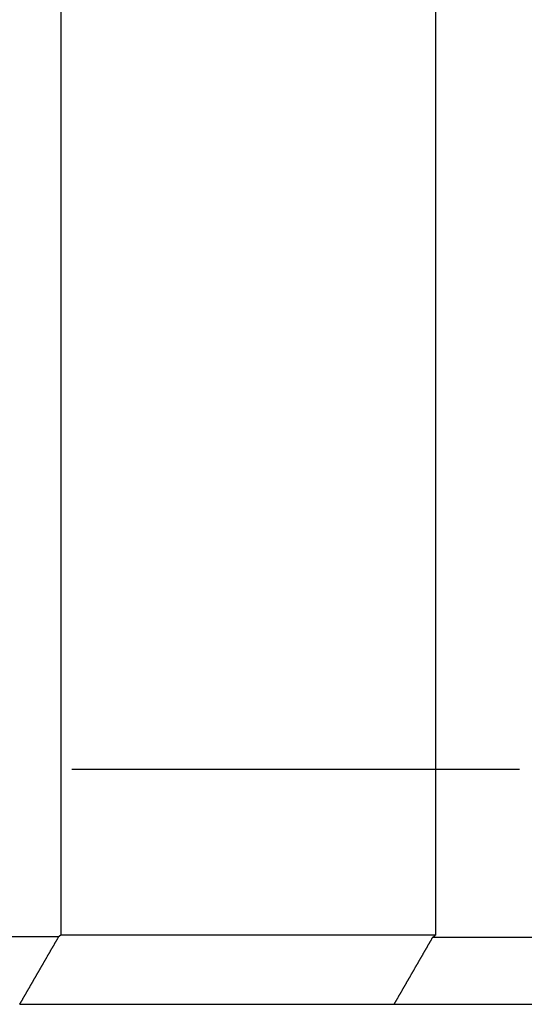
# Model space of a CAD drawing. Extents: x 3.1 to 7.6, y 4.13 to 6.63.
# Drawn here: x 6.09 to 6.2, y 5.7 to 5.92 of the extents above; entities that cross this region are included whole.
import ezdxf

# ---------------------------------------------------------------- set-up
doc = ezdxf.new("R2010")
doc.units = 0
doc.header["$LTSCALE"] = 0.5
doc.linetypes.add('DASHED', pattern=[0.2067, 0.1654, -0.0413])
doc.layers.add('HIDDEN__ANSI_', color=7, linetype='DASHED')
doc.layers.add('VISIBLE__ANSI_', color=7, linetype='CONTINUOUS')

msp = doc.modelspace()

# ---------------------------------------------------------------- linework, layer by layer
at = {"layer": 'HIDDEN__ANSI_'}
msp.add_line((7.60386, 5.75565), (5.10386, 5.75565), dxfattribs=at)
at = {"layer": 'VISIBLE__ANSI_'}
for p, q in [((6.10136, 6.63065), (6.10136, 5.71863)), ((6.18507, 6.48565), (6.18507, 5.7186)), ((6.10087, 5.71822), (5.94511, 5.71822)), ((6.26826, 5.71806), (6.18445, 5.71806)), ((6.17585, 5.70315), (6.27686, 5.70315))]:
    msp.add_line(p, q, dxfattribs=at)
for points in [[(6.09218, 5.70315, 0), (6.09222, 5.70323, 0), (6.09227, 5.7033, 0), (6.09232, 5.70338, 0), (6.09236, 5.70346, 0), (6.09241, 5.70354, 0), (6.09245, 5.70362, 0), (6.0925, 5.7037, 0), (6.09254, 5.70378, 0), (6.09259, 5.70386, 0), (6.09263, 5.70394, 0), (6.09268, 5.70402, 0), (6.09272, 5.70409, 0), (6.09277, 5.70417, 0), (6.09282, 5.70425, 0), (6.09286, 5.70433, 0), (6.09291, 5.70441, 0), (6.09295, 5.70449, 0), (6.093, 5.70457, 0), (6.09304, 5.70465, 0), (6.09309, 5.70473, 0), (6.09313, 5.7048, 0), (6.09318, 5.70488, 0), (6.09323, 5.70496, 0), (6.09327, 5.70504, 0), (6.09332, 5.70512, 0), (6.09336, 5.7052, 0), (6.09341, 5.70528, 0), (6.09345, 5.70536, 0), (6.0935, 5.70544, 0), (6.09354, 5.70551, 0), (6.09359, 5.70559, 0), (6.09363, 5.70567, 0), (6.09368, 5.70575, 0), (6.09373, 5.70583, 0), (6.09377, 5.70591, 0), (6.09382, 5.70599, 0), (6.09386, 5.70607, 0), (6.09391, 5.70615, 0), (6.09395, 5.70622, 0), (6.094, 5.7063, 0), (6.09404, 5.70638, 0), (6.09409, 5.70646, 0), (6.09414, 5.70654, 0), (6.09418, 5.70662, 0), (6.09423, 5.7067, 0), (6.09427, 5.70678, 0), (6.09432, 5.70686, 0), (6.09436, 5.70693, 0), (6.09441, 5.70701, 0), (6.09445, 5.70709, 0), (6.0945, 5.70717, 0), (6.09454, 5.70725, 0), (6.09459, 5.70733, 0), (6.09464, 5.70741, 0), (6.09468, 5.70749, 0), (6.09473, 5.70757, 0), (6.09477, 5.70765, 0), (6.09482, 5.70772, 0), (6.09486, 5.7078, 0), (6.09491, 5.70788, 0), (6.09495, 5.70796, 0), (6.095, 5.70804, 0), (6.09505, 5.70812, 0), (6.09509, 5.7082, 0), (6.09514, 5.70828, 0), (6.09518, 5.70836, 0), (6.09523, 5.70843, 0), (6.09527, 5.70851, 0), (6.09532, 5.70859, 0), (6.09536, 5.70867, 0), (6.09541, 5.70875, 0), (6.09545, 5.70883, 0), (6.0955, 5.70891, 0), (6.09555, 5.70899, 0), (6.09559, 5.70907, 0), (6.09564, 5.70914, 0), (6.09568, 5.70922, 0), (6.09573, 5.7093, 0), (6.09577, 5.70938, 0), (6.09582, 5.70946, 0), (6.09586, 5.70954, 0), (6.09591, 5.70962, 0), (6.09596, 5.7097, 0), (6.096, 5.70978, 0), (6.09605, 5.70985, 0), (6.09609, 5.70993, 0), (6.09614, 5.71001, 0), (6.09618, 5.71009, 0), (6.09623, 5.71017, 0), (6.09627, 5.71025, 0), (6.09632, 5.71033, 0), (6.09636, 5.71041, 0), (6.09641, 5.71049, 0), (6.09646, 5.71056, 0), (6.0965, 5.71064, 0), (6.09655, 5.71072, 0), (6.09659, 5.7108, 0), (6.09664, 5.71088, 0), (6.09668, 5.71096, 0), (6.09673, 5.71104, 0), (6.09677, 5.71112, 0), (6.09682, 5.7112, 0), (6.09687, 5.71127, 0), (6.09691, 5.71135, 0), (6.09696, 5.71143, 0), (6.097, 5.71151, 0), (6.09705, 5.71159, 0), (6.09709, 5.71167, 0), (6.09714, 5.71175, 0), (6.09718, 5.71183, 0), (6.09723, 5.71191, 0), (6.09728, 5.71198, 0), (6.09732, 5.71206, 0), (6.09737, 5.71214, 0), (6.09741, 5.71222, 0), (6.09746, 5.7123, 0), (6.0975, 5.71238, 0), (6.09755, 5.71246, 0), (6.09759, 5.71254, 0), (6.09764, 5.71262, 0), (6.09769, 5.71269, 0), (6.09773, 5.71277, 0), (6.09778, 5.71285, 0), (6.09782, 5.71293, 0), (6.09787, 5.71301, 0), (6.09791, 5.71309, 0), (6.09796, 5.71317, 0), (6.098, 5.71325, 0), (6.09805, 5.71333, 0), (6.09809, 5.71341, 0), (6.09814, 5.71348, 0), (6.09819, 5.71356, 0), (6.09823, 5.71364, 0), (6.09828, 5.71372, 0), (6.09832, 5.7138, 0), (6.09837, 5.71388, 0), (6.09841, 5.71396, 0), (6.09846, 5.71404, 0), (6.0985, 5.71412, 0), (6.09855, 5.71419, 0), (6.0986, 5.71427, 0), (6.09864, 5.71435, 0), (6.09869, 5.71443, 0), (6.09873, 5.71451, 0), (6.09878, 5.71459, 0), (6.09882, 5.71467, 0), (6.09887, 5.71475, 0), (6.09891, 5.71483, 0), (6.09896, 5.7149, 0), (6.09901, 5.71498, 0), (6.09905, 5.71506, 0), (6.0991, 5.71514, 0), (6.09914, 5.71522, 0), (6.09919, 5.7153, 0), (6.09923, 5.71538, 0), (6.09928, 5.71546, 0), (6.09932, 5.71554, 0), (6.09937, 5.71561, 0), (6.09942, 5.71569, 0), (6.09946, 5.71577, 0), (6.09951, 5.71585, 0), (6.09955, 5.71593, 0), (6.0996, 5.71601, 0), (6.09964, 5.71609, 0), (6.09969, 5.71617, 0), (6.09973, 5.71625, 0), (6.09978, 5.71632, 0), (6.09983, 5.7164, 0), (6.09987, 5.71648, 0), (6.09992, 5.71656, 0), (6.09996, 5.71664, 0), (6.10001, 5.71672, 0), (6.10005, 5.7168, 0), (6.1001, 5.71688, 0), (6.10014, 5.71696, 0), (6.10019, 5.71703, 0), (6.10024, 5.71711, 0), (6.10028, 5.71719, 0), (6.10033, 5.71727, 0), (6.10037, 5.71735, 0), (6.10042, 5.71743, 0), (6.10046, 5.71751, 0), (6.10051, 5.71759, 0), (6.10055, 5.71767, 0), (6.1006, 5.71774, 0), (6.10064, 5.71782, 0), (6.10069, 5.7179, 0), (6.10074, 5.71798, 0), (6.10078, 5.71806, 0), (6.10083, 5.71814, 0), (6.10087, 5.71822, 0)], [(6.10136, 5.71863, 0), (6.10135, 5.71863, 0), (6.10135, 5.71863, 0), (6.10134, 5.71862, 0), (6.10134, 5.71862, 0), (6.10134, 5.71862, 0), (6.10133, 5.71862, 0), (6.10133, 5.71861, 0), (6.10133, 5.71861, 0), (6.10132, 5.71861, 0), (6.10132, 5.7186, 0), (6.10131, 5.7186, 0), (6.10131, 5.7186, 0), (6.10131, 5.71859, 0), (6.1013, 5.71859, 0), (6.1013, 5.71859, 0), (6.10129, 5.71858, 0), (6.10129, 5.71858, 0), (6.10129, 5.71858, 0), (6.10128, 5.71857, 0), (6.10128, 5.71857, 0), (6.10128, 5.71857, 0), (6.10127, 5.71856, 0), (6.10127, 5.71856, 0), (6.10126, 5.71856, 0), (6.10126, 5.71855, 0), (6.10126, 5.71855, 0), (6.10125, 5.71855, 0), (6.10125, 5.71854, 0), (6.10125, 5.71854, 0), (6.10124, 5.71854, 0), (6.10124, 5.71853, 0), (6.10123, 5.71853, 0), (6.10123, 5.71853, 0), (6.10123, 5.71852, 0), (6.10122, 5.71852, 0), (6.10122, 5.71852, 0), (6.10122, 5.71851, 0), (6.10121, 5.71851, 0), (6.10121, 5.71851, 0), (6.1012, 5.7185, 0), (6.1012, 5.7185, 0), (6.1012, 5.7185, 0), (6.10119, 5.71849, 0), (6.10119, 5.71849, 0), (6.10118, 5.71849, 0), (6.10118, 5.71848, 0), (6.10118, 5.71848, 0), (6.10117, 5.71848, 0), (6.10117, 5.71847, 0), (6.10117, 5.71847, 0), (6.10116, 5.71847, 0), (6.10116, 5.71846, 0), (6.10115, 5.71846, 0), (6.10115, 5.71846, 0), (6.10115, 5.71845, 0), (6.10114, 5.71845, 0), (6.10114, 5.71845, 0), (6.10114, 5.71844, 0), (6.10113, 5.71844, 0), (6.10113, 5.71844, 0), (6.10112, 5.71843, 0), (6.10112, 5.71843, 0), (6.10112, 5.71843, 0), (6.10111, 5.71842, 0), (6.10111, 5.71842, 0), (6.1011, 5.71842, 0), (6.1011, 5.71841, 0), (6.1011, 5.71841, 0), (6.10109, 5.71841, 0), (6.10109, 5.7184, 0), (6.10109, 5.7184, 0), (6.10108, 5.7184, 0), (6.10108, 5.7184, 0), (6.10107, 5.71839, 0), (6.10107, 5.71839, 0), (6.10107, 5.71839, 0), (6.10106, 5.71838, 0), (6.10106, 5.71838, 0), (6.10106, 5.71838, 0), (6.10105, 5.71837, 0), (6.10105, 5.71837, 0), (6.10104, 5.71837, 0), (6.10104, 5.71836, 0), (6.10104, 5.71836, 0), (6.10103, 5.71836, 0), (6.10103, 5.71835, 0), (6.10102, 5.71835, 0), (6.10102, 5.71835, 0), (6.10102, 5.71834, 0), (6.10101, 5.71834, 0), (6.10101, 5.71834, 0), (6.10101, 5.71833, 0), (6.101, 5.71833, 0), (6.101, 5.71833, 0), (6.10099, 5.71832, 0), (6.10099, 5.71832, 0), (6.10099, 5.71832, 0), (6.10098, 5.71831, 0), (6.10098, 5.71831, 0), (6.10098, 5.71831, 0), (6.10097, 5.7183, 0), (6.10097, 5.7183, 0), (6.10096, 5.7183, 0), (6.10096, 5.71829, 0), (6.10096, 5.71829, 0), (6.10095, 5.71829, 0), (6.10095, 5.71828, 0), (6.10094, 5.71828, 0), (6.10094, 5.71828, 0), (6.10094, 5.71827, 0), (6.10093, 5.71827, 0), (6.10093, 5.71827, 0), (6.10093, 5.71826, 0), (6.10092, 5.71826, 0), (6.10092, 5.71826, 0), (6.10091, 5.71825, 0), (6.10091, 5.71825, 0), (6.10091, 5.71825, 0), (6.1009, 5.71824, 0), (6.1009, 5.71824, 0), (6.1009, 5.71824, 0), (6.10089, 5.71823, 0), (6.10089, 5.71823, 0), (6.10088, 5.71823, 0), (6.10088, 5.71822, 0), (6.10088, 5.71822, 0), (6.10087, 5.71822, 0)], [(6.18507, 5.7186, 0), (6.18485, 5.7186, 0), (6.18462, 5.7186, 0), (6.1844, 5.7186, 0), (6.18418, 5.7186, 0), (6.18395, 5.7186, 0), (6.18373, 5.7186, 0), (6.1835, 5.7186, 0), (6.18328, 5.7186, 0), (6.18305, 5.7186, 0), (6.18283, 5.7186, 0), (6.18261, 5.7186, 0), (6.18238, 5.7186, 0), (6.18216, 5.7186, 0), (6.18193, 5.7186, 0), (6.18171, 5.7186, 0), (6.18148, 5.7186, 0), (6.18126, 5.7186, 0), (6.18103, 5.7186, 0), (6.18081, 5.7186, 0), (6.18058, 5.7186, 0), (6.18036, 5.7186, 0), (6.18013, 5.7186, 0), (6.17991, 5.7186, 0), (6.17968, 5.7186, 0), (6.17946, 5.7186, 0), (6.17923, 5.7186, 0), (6.17901, 5.7186, 0), (6.17878, 5.7186, 0), (6.17856, 5.7186, 0), (6.17833, 5.7186, 0), (6.1781, 5.7186, 0), (6.17788, 5.7186, 0), (6.17765, 5.7186, 0), (6.17743, 5.7186, 0), (6.1772, 5.7186, 0), (6.17698, 5.7186, 0), (6.17675, 5.7186, 0), (6.17652, 5.7186, 0), (6.1763, 5.7186, 0), (6.17607, 5.7186, 0), (6.17585, 5.7186, 0), (6.17562, 5.7186, 0), (6.17539, 5.7186, 0), (6.17517, 5.7186, 0), (6.17494, 5.7186, 0), (6.17471, 5.7186, 0), (6.17449, 5.7186, 0), (6.17426, 5.7186, 0), (6.17403, 5.7186, 0), (6.17381, 5.7186, 0), (6.17358, 5.7186, 0), (6.17335, 5.7186, 0), (6.17313, 5.7186, 0), (6.1729, 5.7186, 0), (6.17267, 5.7186, 0), (6.17244, 5.7186, 0), (6.17222, 5.7186, 0), (6.17199, 5.7186, 0), (6.17176, 5.7186, 0), (6.17153, 5.7186, 0), (6.17131, 5.7186, 0), (6.17108, 5.7186, 0), (6.17085, 5.7186, 0), (6.17062, 5.7186, 0), (6.17039, 5.7186, 0), (6.17017, 5.7186, 0), (6.16994, 5.7186, 0), (6.16971, 5.7186, 0), (6.16948, 5.7186, 0), (6.16925, 5.7186, 0), (6.16902, 5.7186, 0), (6.16879, 5.7186, 0), (6.16857, 5.7186, 0), (6.16834, 5.71861, 0), (6.16811, 5.71861, 0), (6.16788, 5.71861, 0), (6.16765, 5.71861, 0), (6.16742, 5.71861, 0), (6.16719, 5.71861, 0), (6.16696, 5.71861, 0), (6.16673, 5.71861, 0), (6.1665, 5.71861, 0), (6.16627, 5.71861, 0), (6.16604, 5.71861, 0), (6.16581, 5.71861, 0), (6.16558, 5.71861, 0), (6.16535, 5.71861, 0), (6.16512, 5.71861, 0), (6.16489, 5.71861, 0), (6.16466, 5.71861, 0), (6.16443, 5.71861, 0), (6.1642, 5.71861, 0), (6.16397, 5.71861, 0), (6.16374, 5.71861, 0), (6.16351, 5.71861, 0), (6.16328, 5.71861, 0), (6.16305, 5.71861, 0), (6.16281, 5.71861, 0), (6.16258, 5.71861, 0), (6.16235, 5.71861, 0), (6.16212, 5.71861, 0), (6.16189, 5.71861, 0), (6.16166, 5.71861, 0), (6.16143, 5.71861, 0), (6.16119, 5.71861, 0), (6.16096, 5.71861, 0), (6.16073, 5.71861, 0), (6.1605, 5.71861, 0), (6.16027, 5.71861, 0), (6.16003, 5.71861, 0), (6.1598, 5.71861, 0), (6.15957, 5.71861, 0), (6.15934, 5.71861, 0), (6.1591, 5.71861, 0), (6.15887, 5.71861, 0), (6.15864, 5.71861, 0), (6.1584, 5.71861, 0), (6.15817, 5.71861, 0), (6.15794, 5.71861, 0), (6.1577, 5.71861, 0), (6.15747, 5.71861, 0), (6.15724, 5.71861, 0), (6.157, 5.71861, 0), (6.15677, 5.71861, 0), (6.15654, 5.71861, 0), (6.1563, 5.71861, 0), (6.15607, 5.71861, 0), (6.15584, 5.71861, 0), (6.1556, 5.71861, 0), (6.15537, 5.71861, 0), (6.15513, 5.71861, 0), (6.1549, 5.71861, 0), (6.15466, 5.71861, 0), (6.15443, 5.71861, 0), (6.1542, 5.71861, 0), (6.15396, 5.71861, 0), (6.15373, 5.71861, 0), (6.15349, 5.71861, 0), (6.15326, 5.71861, 0), (6.15302, 5.71861, 0), (6.15279, 5.71861, 0), (6.15255, 5.71861, 0), (6.15232, 5.71861, 0), (6.15208, 5.71861, 0), (6.15185, 5.71861, 0), (6.15161, 5.71861, 0), (6.15137, 5.71861, 0), (6.15114, 5.71861, 0), (6.1509, 5.71861, 0), (6.15067, 5.71861, 0), (6.15043, 5.71861, 0), (6.15019, 5.71861, 0), (6.14996, 5.71861, 0), (6.14972, 5.71861, 0), (6.14949, 5.71861, 0), (6.14925, 5.71861, 0), (6.14901, 5.71861, 0), (6.14878, 5.71861, 0), (6.14854, 5.71861, 0), (6.1483, 5.71861, 0), (6.14807, 5.71862, 0), (6.14783, 5.71862, 0), (6.14759, 5.71862, 0), (6.14736, 5.71862, 0), (6.14712, 5.71862, 0), (6.14688, 5.71862, 0), (6.14664, 5.71862, 0), (6.14641, 5.71862, 0), (6.14617, 5.71862, 0), (6.14593, 5.71862, 0), (6.14569, 5.71862, 0), (6.14545, 5.71862, 0), (6.14522, 5.71862, 0), (6.14498, 5.71862, 0), (6.14474, 5.71862, 0), (6.1445, 5.71862, 0), (6.14426, 5.71862, 0), (6.14403, 5.71862, 0), (6.14379, 5.71862, 0), (6.14355, 5.71862, 0), (6.14331, 5.71862, 0), (6.14307, 5.71862, 0), (6.14283, 5.71862, 0), (6.14259, 5.71862, 0), (6.14235, 5.71862, 0), (6.14211, 5.71862, 0), (6.14188, 5.71862, 0), (6.14164, 5.71862, 0), (6.1414, 5.71862, 0), (6.14116, 5.71862, 0), (6.14092, 5.71862, 0), (6.14068, 5.71862, 0), (6.14044, 5.71862, 0), (6.1402, 5.71862, 0), (6.13996, 5.71862, 0), (6.13972, 5.71862, 0), (6.13948, 5.71862, 0), (6.13924, 5.71862, 0), (6.139, 5.71862, 0), (6.13876, 5.71862, 0), (6.13852, 5.71862, 0), (6.13828, 5.71862, 0), (6.13803, 5.71862, 0), (6.13779, 5.71862, 0), (6.13755, 5.71862, 0), (6.13731, 5.71862, 0), (6.13707, 5.71862, 0), (6.13683, 5.71862, 0), (6.13659, 5.71862, 0), (6.13635, 5.71862, 0), (6.13611, 5.71862, 0), (6.13586, 5.71862, 0), (6.13562, 5.71862, 0), (6.13538, 5.71862, 0), (6.13514, 5.71862, 0), (6.1349, 5.71862, 0), (6.13465, 5.71862, 0), (6.13441, 5.71862, 0), (6.13417, 5.71862, 0), (6.13393, 5.71862, 0), (6.13369, 5.71862, 0), (6.13344, 5.71862, 0), (6.1332, 5.71862, 0), (6.13296, 5.71862, 0), (6.13271, 5.71862, 0), (6.13247, 5.71862, 0), (6.13223, 5.71862, 0), (6.13199, 5.71862, 0), (6.13174, 5.71862, 0), (6.1315, 5.71862, 0), (6.13126, 5.71862, 0), (6.13101, 5.71862, 0), (6.13077, 5.71862, 0), (6.13053, 5.71862, 0), (6.13028, 5.71862, 0), (6.13004, 5.71862, 0), (6.12979, 5.71862, 0), (6.12955, 5.71862, 0), (6.12931, 5.71862, 0), (6.12906, 5.71862, 0), (6.12882, 5.71862, 0), (6.12857, 5.71862, 0), (6.12833, 5.71862, 0), (6.12808, 5.71862, 0), (6.12784, 5.71862, 0), (6.12759, 5.71862, 0), (6.12735, 5.71862, 0), (6.1271, 5.71862, 0), (6.12686, 5.71862, 0), (6.12661, 5.71862, 0), (6.12637, 5.71862, 0), (6.12612, 5.71862, 0), (6.12588, 5.71862, 0), (6.12563, 5.71863, 0), (6.12539, 5.71863, 0), (6.12514, 5.71863, 0), (6.1249, 5.71863, 0), (6.12465, 5.71863, 0), (6.1244, 5.71863, 0), (6.12416, 5.71863, 0), (6.12391, 5.71863, 0), (6.12367, 5.71863, 0), (6.12342, 5.71863, 0), (6.12317, 5.71863, 0), (6.12293, 5.71863, 0), (6.12268, 5.71863, 0), (6.12243, 5.71863, 0), (6.12219, 5.71863, 0), (6.12194, 5.71863, 0), (6.12169, 5.71863, 0), (6.12144, 5.71863, 0), (6.1212, 5.71863, 0), (6.12095, 5.71863, 0), (6.1207, 5.71863, 0), (6.12045, 5.71863, 0), (6.12021, 5.71863, 0), (6.11996, 5.71863, 0), (6.11971, 5.71863, 0), (6.11946, 5.71863, 0), (6.11922, 5.71863, 0), (6.11897, 5.71863, 0), (6.11872, 5.71863, 0), (6.11847, 5.71863, 0), (6.11822, 5.71863, 0), (6.11797, 5.71863, 0), (6.11773, 5.71863, 0), (6.11748, 5.71863, 0), (6.11723, 5.71863, 0), (6.11698, 5.71863, 0), (6.11673, 5.71863, 0), (6.11648, 5.71863, 0), (6.11623, 5.71863, 0), (6.11598, 5.71863, 0), (6.11573, 5.71863, 0), (6.11548, 5.71863, 0), (6.11523, 5.71863, 0), (6.11498, 5.71863, 0), (6.11473, 5.71863, 0), (6.11448, 5.71863, 0), (6.11423, 5.71863, 0), (6.11398, 5.71863, 0), (6.11373, 5.71863, 0), (6.11348, 5.71863, 0), (6.11323, 5.71863, 0), (6.11298, 5.71863, 0), (6.11273, 5.71863, 0), (6.11248, 5.71863, 0), (6.11223, 5.71863, 0), (6.11198, 5.71863, 0), (6.11173, 5.71863, 0), (6.11148, 5.71863, 0), (6.11123, 5.71863, 0), (6.11098, 5.71863, 0), (6.11072, 5.71863, 0), (6.11047, 5.71863, 0), (6.11022, 5.71863, 0), (6.10997, 5.71863, 0), (6.10972, 5.71863, 0), (6.10947, 5.71863, 0), (6.10921, 5.71863, 0), (6.10896, 5.71863, 0), (6.10871, 5.71863, 0), (6.10846, 5.71863, 0), (6.10821, 5.71863, 0), (6.10795, 5.71863, 0), (6.1077, 5.71863, 0), (6.10745, 5.71863, 0), (6.1072, 5.71863, 0), (6.10694, 5.71863, 0), (6.10669, 5.71863, 0), (6.10644, 5.71863, 0), (6.10618, 5.71863, 0), (6.10593, 5.71863, 0), (6.10568, 5.71863, 0), (6.10542, 5.71863, 0), (6.10517, 5.71863, 0), (6.10492, 5.71863, 0), (6.10466, 5.71863, 0), (6.10441, 5.71863, 0), (6.10416, 5.71863, 0), (6.1039, 5.71863, 0), (6.10365, 5.71863, 0), (6.10339, 5.71863, 0), (6.10314, 5.71863, 0), (6.10288, 5.71863, 0), (6.10263, 5.71863, 0), (6.10238, 5.71863, 0), (6.10212, 5.71863, 0), (6.10187, 5.71863, 0), (6.10161, 5.71863, 0), (6.10136, 5.71863, 0)], [(6.17585, 5.70315, 0), (6.1759, 5.70323, 0), (6.17594, 5.7033, 0), (6.17599, 5.70338, 0), (6.17603, 5.70346, 0), (6.17608, 5.70354, 0), (6.17612, 5.70362, 0), (6.17617, 5.70369, 0), (6.17621, 5.70377, 0), (6.17626, 5.70385, 0), (6.1763, 5.70393, 0), (6.17635, 5.70401, 0), (6.17639, 5.70408, 0), (6.17644, 5.70416, 0), (6.17648, 5.70424, 0), (6.17653, 5.70432, 0), (6.17657, 5.7044, 0), (6.17662, 5.70447, 0), (6.17666, 5.70455, 0), (6.17671, 5.70463, 0), (6.17675, 5.70471, 0), (6.1768, 5.70479, 0), (6.17684, 5.70487, 0), (6.17689, 5.70494, 0), (6.17693, 5.70502, 0), (6.17698, 5.7051, 0), (6.17702, 5.70518, 0), (6.17707, 5.70526, 0), (6.17711, 5.70533, 0), (6.17716, 5.70541, 0), (6.1772, 5.70549, 0), (6.17725, 5.70557, 0), (6.17729, 5.70565, 0), (6.17734, 5.70572, 0), (6.17738, 5.7058, 0), (6.17743, 5.70588, 0), (6.17747, 5.70596, 0), (6.17752, 5.70604, 0), (6.17756, 5.70611, 0), (6.17761, 5.70619, 0), (6.17765, 5.70627, 0), (6.1777, 5.70635, 0), (6.17774, 5.70643, 0), (6.17779, 5.7065, 0), (6.17783, 5.70658, 0), (6.17788, 5.70666, 0), (6.17792, 5.70674, 0), (6.17797, 5.70682, 0), (6.17801, 5.7069, 0), (6.17806, 5.70697, 0), (6.1781, 5.70705, 0), (6.17815, 5.70713, 0), (6.17819, 5.70721, 0), (6.17824, 5.70729, 0), (6.17828, 5.70736, 0), (6.17833, 5.70744, 0), (6.17837, 5.70752, 0), (6.17842, 5.7076, 0), (6.17846, 5.70768, 0), (6.17851, 5.70775, 0), (6.17855, 5.70783, 0), (6.1786, 5.70791, 0), (6.17864, 5.70799, 0), (6.17869, 5.70807, 0), (6.17873, 5.70814, 0), (6.17878, 5.70822, 0), (6.17882, 5.7083, 0), (6.17887, 5.70838, 0), (6.17891, 5.70846, 0), (6.17896, 5.70853, 0), (6.179, 5.70861, 0), (6.17905, 5.70869, 0), (6.17909, 5.70877, 0), (6.17914, 5.70885, 0), (6.17918, 5.70893, 0), (6.17923, 5.709, 0), (6.17927, 5.70908, 0), (6.17932, 5.70916, 0), (6.17936, 5.70924, 0), (6.17941, 5.70932, 0), (6.17945, 5.70939, 0), (6.1795, 5.70947, 0), (6.17954, 5.70955, 0), (6.17959, 5.70963, 0), (6.17963, 5.70971, 0), (6.17968, 5.70978, 0), (6.17972, 5.70986, 0), (6.17977, 5.70994, 0), (6.17981, 5.71002, 0), (6.17986, 5.7101, 0), (6.1799, 5.71017, 0), (6.17995, 5.71025, 0), (6.17999, 5.71033, 0), (6.18004, 5.71041, 0), (6.18008, 5.71049, 0), (6.18013, 5.71056, 0), (6.18017, 5.71064, 0), (6.18022, 5.71072, 0), (6.18026, 5.7108, 0), (6.18031, 5.71088, 0), (6.18035, 5.71096, 0), (6.1804, 5.71103, 0), (6.18044, 5.71111, 0), (6.18049, 5.71119, 0), (6.18053, 5.71127, 0), (6.18058, 5.71135, 0), (6.18062, 5.71142, 0), (6.18067, 5.7115, 0), (6.18071, 5.71158, 0), (6.18076, 5.71166, 0), (6.1808, 5.71174, 0), (6.18085, 5.71181, 0), (6.18089, 5.71189, 0), (6.18094, 5.71197, 0), (6.18098, 5.71205, 0), (6.18103, 5.71213, 0), (6.18107, 5.7122, 0), (6.18112, 5.71228, 0), (6.18116, 5.71236, 0), (6.18121, 5.71244, 0), (6.18125, 5.71252, 0), (6.1813, 5.71259, 0), (6.18134, 5.71267, 0), (6.18139, 5.71275, 0), (6.18143, 5.71283, 0), (6.18148, 5.71291, 0), (6.18152, 5.71299, 0), (6.18157, 5.71306, 0), (6.18161, 5.71314, 0), (6.18166, 5.71322, 0), (6.1817, 5.7133, 0), (6.18175, 5.71338, 0), (6.18179, 5.71345, 0), (6.18184, 5.71353, 0), (6.18188, 5.71361, 0), (6.18193, 5.71369, 0), (6.18197, 5.71377, 0), (6.18202, 5.71384, 0), (6.18206, 5.71392, 0), (6.18211, 5.714, 0), (6.18215, 5.71408, 0), (6.1822, 5.71416, 0), (6.18224, 5.71423, 0), (6.18229, 5.71431, 0), (6.18233, 5.71439, 0), (6.18238, 5.71447, 0), (6.18242, 5.71455, 0), (6.18247, 5.71462, 0), (6.18251, 5.7147, 0), (6.18256, 5.71478, 0), (6.1826, 5.71486, 0), (6.18265, 5.71494, 0), (6.18269, 5.71501, 0), (6.18274, 5.71509, 0), (6.18278, 5.71517, 0), (6.18283, 5.71525, 0), (6.18287, 5.71533, 0), (6.18292, 5.71541, 0), (6.18296, 5.71548, 0), (6.18301, 5.71556, 0), (6.18305, 5.71564, 0), (6.1831, 5.71572, 0), (6.18314, 5.7158, 0), (6.18319, 5.71587, 0), (6.18323, 5.71595, 0), (6.18328, 5.71603, 0), (6.18332, 5.71611, 0), (6.18337, 5.71619, 0), (6.18341, 5.71626, 0), (6.18346, 5.71634, 0), (6.1835, 5.71642, 0), (6.18355, 5.7165, 0), (6.18359, 5.71658, 0), (6.18364, 5.71665, 0), (6.18368, 5.71673, 0), (6.18373, 5.71681, 0), (6.18377, 5.71689, 0), (6.18382, 5.71697, 0), (6.18386, 5.71704, 0), (6.18391, 5.71712, 0), (6.18395, 5.7172, 0), (6.184, 5.71728, 0), (6.18404, 5.71736, 0), (6.18409, 5.71743, 0), (6.18413, 5.71751, 0), (6.18418, 5.71759, 0), (6.18422, 5.71767, 0), (6.18427, 5.71775, 0), (6.18431, 5.71783, 0), (6.18436, 5.7179, 0), (6.1844, 5.71798, 0), (6.18445, 5.71806, 0)], [(6.18445, 5.71806, 0), (6.18445, 5.71806, 0), (6.18446, 5.71807, 0), (6.18446, 5.71807, 0), (6.18447, 5.71808, 0), (6.18447, 5.71808, 0), (6.18448, 5.71808, 0), (6.18448, 5.71809, 0), (6.18449, 5.71809, 0), (6.18449, 5.7181, 0), (6.1845, 5.7181, 0), (6.1845, 5.71811, 0), (6.18451, 5.71811, 0), (6.18451, 5.71811, 0), (6.18452, 5.71812, 0), (6.18452, 5.71812, 0), (6.18453, 5.71813, 0), (6.18453, 5.71813, 0), (6.18454, 5.71814, 0), (6.18454, 5.71814, 0), (6.18455, 5.71814, 0), (6.18455, 5.71815, 0), (6.18456, 5.71815, 0), (6.18456, 5.71816, 0), (6.18457, 5.71816, 0), (6.18457, 5.71816, 0), (6.18458, 5.71817, 0), (6.18458, 5.71817, 0), (6.18459, 5.71818, 0), (6.18459, 5.71818, 0), (6.1846, 5.71819, 0), (6.1846, 5.71819, 0), (6.18461, 5.71819, 0), (6.18461, 5.7182, 0), (6.18462, 5.7182, 0), (6.18462, 5.71821, 0), (6.18463, 5.71821, 0), (6.18463, 5.71822, 0), (6.18464, 5.71822, 0), (6.18464, 5.71822, 0), (6.18465, 5.71823, 0), (6.18465, 5.71823, 0), (6.18466, 5.71824, 0), (6.18466, 5.71824, 0), (6.18467, 5.71825, 0), (6.18467, 5.71825, 0), (6.18467, 5.71825, 0), (6.18468, 5.71826, 0), (6.18468, 5.71826, 0), (6.18469, 5.71827, 0), (6.18469, 5.71827, 0), (6.1847, 5.71827, 0), (6.1847, 5.71828, 0), (6.18471, 5.71828, 0), (6.18471, 5.71829, 0), (6.18472, 5.71829, 0), (6.18472, 5.7183, 0), (6.18473, 5.7183, 0), (6.18473, 5.7183, 0), (6.18474, 5.71831, 0), (6.18474, 5.71831, 0), (6.18475, 5.71832, 0), (6.18475, 5.71832, 0), (6.18476, 5.71833, 0), (6.18476, 5.71833, 0), (6.18477, 5.71833, 0), (6.18477, 5.71834, 0), (6.18478, 5.71834, 0), (6.18478, 5.71835, 0), (6.18479, 5.71835, 0), (6.18479, 5.71836, 0), (6.1848, 5.71836, 0), (6.1848, 5.71836, 0), (6.18481, 5.71837, 0), (6.18481, 5.71837, 0), (6.18482, 5.71838, 0), (6.18482, 5.71838, 0), (6.18483, 5.71838, 0), (6.18483, 5.71839, 0), (6.18484, 5.71839, 0), (6.18484, 5.7184, 0), (6.18485, 5.7184, 0), (6.18485, 5.71841, 0), (6.18486, 5.71841, 0), (6.18486, 5.71841, 0), (6.18487, 5.71842, 0), (6.18487, 5.71842, 0), (6.18488, 5.71843, 0), (6.18488, 5.71843, 0), (6.18489, 5.71844, 0), (6.18489, 5.71844, 0), (6.1849, 5.71844, 0), (6.1849, 5.71845, 0), (6.18491, 5.71845, 0), (6.18491, 5.71846, 0), (6.18491, 5.71846, 0), (6.18492, 5.71847, 0), (6.18492, 5.71847, 0), (6.18493, 5.71847, 0), (6.18493, 5.71848, 0), (6.18494, 5.71848, 0), (6.18494, 5.71849, 0), (6.18495, 5.71849, 0), (6.18495, 5.71849, 0), (6.18496, 5.7185, 0), (6.18496, 5.7185, 0), (6.18497, 5.71851, 0), (6.18497, 5.71851, 0), (6.18498, 5.71852, 0), (6.18498, 5.71852, 0), (6.18499, 5.71852, 0), (6.18499, 5.71853, 0), (6.185, 5.71853, 0), (6.185, 5.71854, 0), (6.18501, 5.71854, 0), (6.18501, 5.71855, 0), (6.18502, 5.71855, 0), (6.18502, 5.71855, 0), (6.18503, 5.71856, 0), (6.18503, 5.71856, 0), (6.18504, 5.71857, 0), (6.18504, 5.71857, 0), (6.18505, 5.71857, 0), (6.18505, 5.71858, 0), (6.18506, 5.71858, 0), (6.18506, 5.71859, 0), (6.18507, 5.71859, 0), (6.18507, 5.7186, 0)], [(6.09218, 5.70315, 0), (6.09243, 5.70315, 0), (6.09269, 5.70315, 0), (6.09294, 5.70315, 0), (6.0932, 5.70315, 0), (6.09345, 5.70315, 0), (6.09371, 5.70315, 0), (6.09396, 5.70315, 0), (6.09421, 5.70315, 0), (6.09447, 5.70315, 0), (6.09472, 5.70315, 0), (6.09498, 5.70315, 0), (6.09523, 5.70315, 0), (6.09548, 5.70315, 0), (6.09574, 5.70315, 0), (6.09599, 5.70315, 0), (6.09624, 5.70315, 0), (6.0965, 5.70315, 0), (6.09675, 5.70315, 0), (6.097, 5.70315, 0), (6.09726, 5.70315, 0), (6.09751, 5.70315, 0), (6.09776, 5.70315, 0), (6.09801, 5.70315, 0), (6.09827, 5.70315, 0), (6.09852, 5.70315, 0), (6.09877, 5.70315, 0), (6.09902, 5.70315, 0), (6.09927, 5.70315, 0), (6.09953, 5.70315, 0), (6.09978, 5.70315, 0), (6.10003, 5.70315, 0), (6.10028, 5.70315, 0), (6.10053, 5.70315, 0), (6.10078, 5.70315, 0), (6.10104, 5.70315, 0), (6.10129, 5.70315, 0), (6.10154, 5.70315, 0), (6.10179, 5.70315, 0), (6.10204, 5.70315, 0), (6.10229, 5.70315, 0), (6.10254, 5.70315, 0), (6.10279, 5.70315, 0), (6.10304, 5.70315, 0), (6.10329, 5.70315, 0), (6.10354, 5.70315, 0), (6.1038, 5.70315, 0), (6.10405, 5.70315, 0), (6.1043, 5.70315, 0), (6.10455, 5.70315, 0), (6.1048, 5.70315, 0), (6.10505, 5.70315, 0), (6.1053, 5.70315, 0), (6.10554, 5.70315, 0), (6.10579, 5.70315, 0), (6.10604, 5.70315, 0), (6.10629, 5.70315, 0), (6.10654, 5.70315, 0), (6.10679, 5.70315, 0), (6.10704, 5.70315, 0), (6.10729, 5.70315, 0), (6.10754, 5.70315, 0), (6.10779, 5.70315, 0), (6.10804, 5.70315, 0), (6.10828, 5.70315, 0), (6.10853, 5.70315, 0), (6.10878, 5.70315, 0), (6.10903, 5.70315, 0), (6.10928, 5.70315, 0), (6.10953, 5.70315, 0), (6.10977, 5.70315, 0), (6.11002, 5.70315, 0), (6.11027, 5.70315, 0), (6.11052, 5.70315, 0), (6.11076, 5.70315, 0), (6.11101, 5.70315, 0), (6.11126, 5.70315, 0), (6.11151, 5.70315, 0), (6.11175, 5.70315, 0), (6.112, 5.70315, 0), (6.11225, 5.70315, 0), (6.1125, 5.70315, 0), (6.11274, 5.70315, 0), (6.11299, 5.70315, 0), (6.11324, 5.70315, 0), (6.11348, 5.70315, 0), (6.11373, 5.70315, 0), (6.11397, 5.70315, 0), (6.11422, 5.70315, 0), (6.11447, 5.70315, 0), (6.11471, 5.70315, 0), (6.11496, 5.70315, 0), (6.11521, 5.70315, 0), (6.11545, 5.70315, 0), (6.1157, 5.70315, 0), (6.11594, 5.70315, 0), (6.11619, 5.70315, 0), (6.11643, 5.70315, 0), (6.11668, 5.70315, 0), (6.11692, 5.70315, 0), (6.11717, 5.70315, 0), (6.11741, 5.70315, 0), (6.11766, 5.70315, 0), (6.1179, 5.70315, 0), (6.11815, 5.70315, 0), (6.11839, 5.70315, 0), (6.11864, 5.70315, 0), (6.11888, 5.70315, 0), (6.11913, 5.70315, 0), (6.11937, 5.70315, 0), (6.11962, 5.70315, 0), (6.11986, 5.70315, 0), (6.1201, 5.70315, 0), (6.12035, 5.70315, 0), (6.12059, 5.70315, 0), (6.12083, 5.70315, 0), (6.12108, 5.70315, 0), (6.12132, 5.70315, 0), (6.12157, 5.70315, 0), (6.12181, 5.70315, 0), (6.12205, 5.70315, 0), (6.1223, 5.70315, 0), (6.12254, 5.70315, 0), (6.12278, 5.70315, 0), (6.12302, 5.70315, 0), (6.12327, 5.70315, 0), (6.12351, 5.70315, 0), (6.12375, 5.70315, 0), (6.12399, 5.70315, 0), (6.12424, 5.70315, 0), (6.12448, 5.70315, 0), (6.12472, 5.70315, 0), (6.12496, 5.70315, 0), (6.12521, 5.70315, 0), (6.12545, 5.70315, 0), (6.12569, 5.70315, 0), (6.12593, 5.70315, 0), (6.12617, 5.70315, 0), (6.12641, 5.70315, 0), (6.12666, 5.70315, 0), (6.1269, 5.70315, 0), (6.12714, 5.70315, 0), (6.12738, 5.70315, 0), (6.12762, 5.70315, 0), (6.12786, 5.70315, 0), (6.1281, 5.70315, 0), (6.12834, 5.70315, 0), (6.12858, 5.70315, 0), (6.12882, 5.70315, 0), (6.12907, 5.70315, 0), (6.12931, 5.70315, 0), (6.12955, 5.70315, 0), (6.12979, 5.70315, 0), (6.13003, 5.70315, 0), (6.13027, 5.70315, 0), (6.13051, 5.70315, 0), (6.13075, 5.70315, 0), (6.13099, 5.70315, 0), (6.13123, 5.70315, 0), (6.13147, 5.70315, 0), (6.13171, 5.70315, 0), (6.13195, 5.70315, 0), (6.13218, 5.70315, 0), (6.13242, 5.70315, 0), (6.13266, 5.70315, 0), (6.1329, 5.70315, 0), (6.13314, 5.70315, 0), (6.13338, 5.70315, 0), (6.13362, 5.70315, 0), (6.13386, 5.70315, 0), (6.1341, 5.70315, 0), (6.13433, 5.70315, 0), (6.13457, 5.70315, 0), (6.13481, 5.70315, 0), (6.13505, 5.70315, 0), (6.13529, 5.70315, 0), (6.13553, 5.70315, 0), (6.13576, 5.70315, 0), (6.136, 5.70315, 0), (6.13624, 5.70315, 0), (6.13648, 5.70315, 0), (6.13671, 5.70315, 0), (6.13695, 5.70315, 0), (6.13719, 5.70315, 0), (6.13743, 5.70315, 0), (6.13766, 5.70315, 0), (6.1379, 5.70315, 0), (6.13814, 5.70315, 0), (6.13838, 5.70315, 0), (6.13861, 5.70315, 0), (6.13885, 5.70315, 0), (6.13909, 5.70315, 0), (6.13932, 5.70315, 0), (6.13956, 5.70315, 0), (6.1398, 5.70315, 0), (6.14003, 5.70315, 0), (6.14027, 5.70315, 0), (6.1405, 5.70315, 0), (6.14074, 5.70315, 0), (6.14098, 5.70315, 0), (6.14121, 5.70315, 0), (6.14145, 5.70315, 0), (6.14168, 5.70315, 0), (6.14192, 5.70315, 0), (6.14216, 5.70315, 0), (6.14239, 5.70315, 0), (6.14263, 5.70315, 0), (6.14286, 5.70315, 0), (6.1431, 5.70315, 0), (6.14333, 5.70315, 0), (6.14357, 5.70315, 0), (6.1438, 5.70315, 0), (6.14404, 5.70315, 0), (6.14427, 5.70315, 0), (6.14451, 5.70315, 0), (6.14474, 5.70315, 0), (6.14498, 5.70315, 0), (6.14521, 5.70315, 0), (6.14544, 5.70315, 0), (6.14568, 5.70315, 0), (6.14591, 5.70315, 0), (6.14615, 5.70315, 0), (6.14638, 5.70315, 0), (6.14661, 5.70315, 0), (6.14685, 5.70315, 0), (6.14708, 5.70315, 0), (6.14732, 5.70315, 0), (6.14755, 5.70315, 0), (6.14778, 5.70315, 0), (6.14802, 5.70315, 0), (6.14825, 5.70315, 0), (6.14848, 5.70315, 0), (6.14871, 5.70315, 0), (6.14895, 5.70315, 0), (6.14918, 5.70315, 0), (6.14941, 5.70315, 0), (6.14965, 5.70315, 0), (6.14988, 5.70315, 0), (6.15011, 5.70315, 0), (6.15034, 5.70315, 0), (6.15058, 5.70315, 0), (6.15081, 5.70315, 0), (6.15104, 5.70315, 0), (6.15127, 5.70315, 0), (6.1515, 5.70315, 0), (6.15174, 5.70315, 0), (6.15197, 5.70315, 0), (6.1522, 5.70315, 0), (6.15243, 5.70315, 0), (6.15266, 5.70315, 0), (6.15289, 5.70315, 0), (6.15313, 5.70315, 0), (6.15336, 5.70315, 0), (6.15359, 5.70315, 0), (6.15382, 5.70315, 0), (6.15405, 5.70315, 0), (6.15428, 5.70315, 0), (6.15451, 5.70315, 0), (6.15474, 5.70315, 0), (6.15497, 5.70315, 0), (6.1552, 5.70315, 0), (6.15543, 5.70315, 0), (6.15566, 5.70315, 0), (6.15589, 5.70315, 0), (6.15612, 5.70315, 0), (6.15635, 5.70315, 0), (6.15658, 5.70315, 0), (6.15681, 5.70315, 0), (6.15704, 5.70315, 0), (6.15727, 5.70315, 0), (6.1575, 5.70315, 0), (6.15773, 5.70315, 0), (6.15796, 5.70315, 0), (6.15819, 5.70315, 0), (6.15842, 5.70315, 0), (6.15865, 5.70315, 0), (6.15888, 5.70315, 0), (6.1591, 5.70315, 0), (6.15933, 5.70315, 0), (6.15956, 5.70315, 0), (6.15979, 5.70315, 0), (6.16002, 5.70315, 0), (6.16025, 5.70315, 0), (6.16047, 5.70315, 0), (6.1607, 5.70315, 0), (6.16093, 5.70315, 0), (6.16116, 5.70315, 0), (6.16139, 5.70315, 0), (6.16162, 5.70315, 0), (6.16184, 5.70315, 0), (6.16207, 5.70315, 0), (6.1623, 5.70315, 0), (6.16253, 5.70315, 0), (6.16275, 5.70315, 0), (6.16298, 5.70315, 0), (6.16321, 5.70315, 0), (6.16344, 5.70315, 0), (6.16366, 5.70315, 0), (6.16389, 5.70315, 0), (6.16412, 5.70315, 0), (6.16434, 5.70315, 0), (6.16457, 5.70315, 0), (6.1648, 5.70315, 0), (6.16502, 5.70315, 0), (6.16525, 5.70315, 0), (6.16548, 5.70315, 0), (6.1657, 5.70315, 0), (6.16593, 5.70315, 0), (6.16616, 5.70315, 0), (6.16638, 5.70315, 0), (6.16661, 5.70315, 0), (6.16684, 5.70315, 0), (6.16706, 5.70315, 0), (6.16729, 5.70315, 0), (6.16752, 5.70315, 0), (6.16774, 5.70315, 0), (6.16797, 5.70315, 0), (6.16819, 5.70315, 0), (6.16842, 5.70315, 0), (6.16865, 5.70315, 0), (6.16887, 5.70315, 0), (6.1691, 5.70315, 0), (6.16932, 5.70315, 0), (6.16955, 5.70315, 0), (6.16977, 5.70315, 0), (6.17, 5.70315, 0), (6.17023, 5.70315, 0), (6.17045, 5.70315, 0), (6.17068, 5.70315, 0), (6.1709, 5.70315, 0), (6.17113, 5.70315, 0), (6.17135, 5.70315, 0), (6.17158, 5.70315, 0), (6.1718, 5.70315, 0), (6.17203, 5.70315, 0), (6.17225, 5.70315, 0), (6.17248, 5.70315, 0), (6.1727, 5.70315, 0), (6.17293, 5.70315, 0), (6.17315, 5.70315, 0), (6.17338, 5.70315, 0), (6.1736, 5.70315, 0), (6.17383, 5.70315, 0), (6.17405, 5.70315, 0), (6.17428, 5.70315, 0), (6.1745, 5.70315, 0), (6.17473, 5.70315, 0), (6.17495, 5.70315, 0), (6.17518, 5.70315, 0), (6.1754, 5.70315, 0), (6.17563, 5.70315, 0), (6.17585, 5.70315, 0)]]:
    msp.add_polyline3d(points, dxfattribs=at)

doc.saveas('drawing.dxf')
